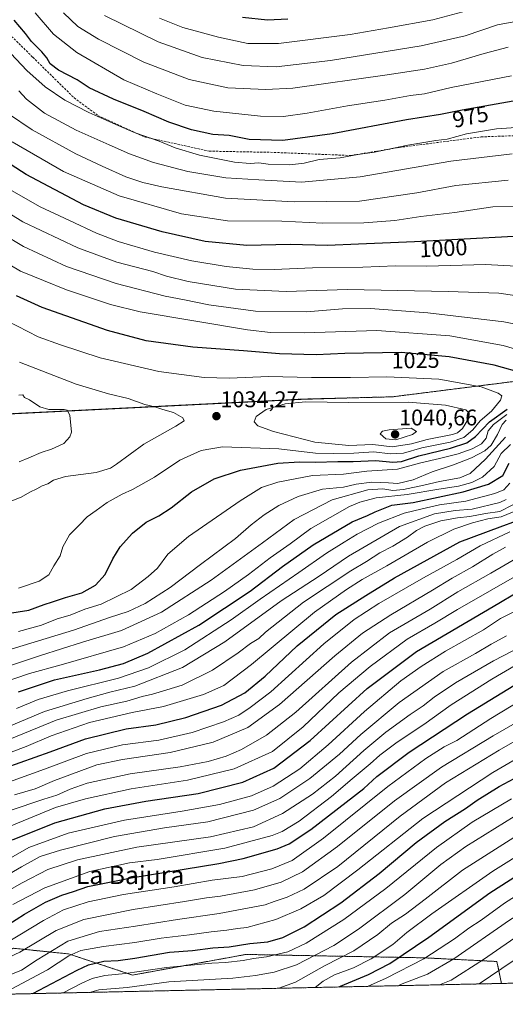
# Model space of a CAD drawing. Units: metres. Extents: x 648383 to 651845, y 4730026 to 4732413.
# Drawn here: x 648644 to 648858, y 4730026 to 4730460 of the extents above; entities that cross this region are included whole.
import ezdxf
from ezdxf.enums import TextEntityAlignment as Align

# ---------------------------------------------------------------- set-up
doc = ezdxf.new("R2010")
doc.units = ezdxf.units.M
doc.header["$MEASUREMENT"] = 0
doc.linetypes.add('TRAZOS', pattern=[0.75, 0.5, -0.25])
doc.linetypes.add('TRAZOSX2', pattern=[1.5, 1, -0.5])
for name, color, linetype, lineweight in [('Arbolado forestal', 92, 'TRAZOS', 0), ('Arbolado forestal CxS', 92, 'Continuous', 0), ('Carátula', 7, 'Continuous', 5), ('Comarca', 2, 'Continuous', 13), ('Comarca CxS', 133, 'Continuous', 0), ('Comunidad Autónoma CxS', 142, 'Continuous', 0), ('Curva de nivel maestra', 36, 'Continuous', 30), ('Curva de nivel normal', 36, 'Continuous', 0), ('Entidad de ámbito territorial', 19, 'Continuous', 0), ('Entidad de ámbito territorial CxS', 92, 'Continuous', 0), ('Espacio natural protegido CxS', 2, 'Continuous', 0), ('Municipio', 9, 'Continuous', 13), ('Municipio CxS', 142, 'Continuous', 0), ('Provincia CxS', 1, 'Continuous', 0), ('Punto de cota en terreno', 7, 'Continuous', 0), ('Rótulo de curva de nivel directora', 19, 'Continuous', 0), ('Rótulo de punto de cota en terreno', 19, 'Continuous', 0), ('Senda', 19, 'TRAZOSX2', 0), ('Texto cartográfico', 19, 'Continuous', 0)]:
    doc.layers.add(name, color=color, linetype=linetype, lineweight=lineweight)
doc.styles.add('Arial', font='txt', dxfattribs={"height": 0.2})

# ---------------------------------------------------------------- blocks, each defined once
blk = doc.blocks.new('*U152')
at = {"layer": 'Arbolado forestal CxS', "color": 92, "linetype": 'Continuous', "lineweight": 0}
blk.add_polyline3d([(649355.83, 4730045.72, 747.26), (648855.94, 4730034.86, 851.23), (648853.89, 4730044.54, 856.96), (648822.07, 4730046.15, 869.98), (648743.23, 4730047.64, 896.34), (648693.29, 4730038.55, 893.94), (648665.06, 4730047.89, 905.39), (648640.84, 4730050.36, 917.18), (648621.98, 4730043.45, 918.3), (648619.24, 4730029.72, 908.83), (648432.61, 4730025.66, 905.47), (648426.63, 4730304.3, 1068.49), (648491.36, 4730278.67, 1070.95), (648767.59, 4730292.53, 1034.38), (648807.84, 4730293.57, 1033.84), (649148.75, 4730336.65, 963.38)], dxfattribs=at)
blk = doc.blocks.new('*U164')
at = {"layer": 'Curva de nivel normal', "color": 36, "linetype": 'Continuous', "lineweight": 0}
for points in [[(648641.16, 4730118.03, 965), (648650.26, 4730120.75, 965), (648658.92, 4730124.4, 965), (648677.56, 4730131.32, 965), (648688.89, 4730133.55, 965), (648709.87, 4730136.66, 965), (648728.76, 4730141.26, 965), (648744.04, 4730147.8, 965), (648758.09, 4730157.82, 965), (648782.43, 4730179.32, 965), (648794.63, 4730189.38, 965), (648807.12, 4730197.48, 965), (648825.56, 4730208.28, 965), (648834.23, 4730213.53, 965), (648843.17, 4730218.61, 965), (648852.06, 4730224.2, 965), (648857.74, 4730227.31, 965)], [(648858.9, 4730447.72, 965), (648848.23, 4730444.98, 965), (648833.9, 4730440.71, 965), (648821.9, 4730438.1, 965), (648805.57, 4730435.63, 965), (648763.91, 4730429.76, 965), (648752.03, 4730429.07, 965), (648735.25, 4730429.9, 965), (648718.18, 4730433.51, 965), (648698.28, 4730441.22, 965), (648678.18, 4730451.26, 965), (648669.2, 4730456.85, 965), (648662.83, 4730462.95, 965)]]:
    blk.add_polyline3d(points, dxfattribs=at)
blk = doc.blocks.new('*U166')
at = {"layer": 'Curva de nivel normal', "color": 36, "linetype": 'Continuous', "lineweight": 0}
blk.add_polyline3d([(648635.68, 4730037.24, 910), (648644.34, 4730040.65, 910), (648651.26, 4730045.26, 910), (648664.76, 4730053.5, 910), (648678.71, 4730057.73, 910), (648694.63, 4730060.1, 910), (648713.12, 4730063.11, 910), (648731.51, 4730065.7, 910), (648751.79, 4730069.58, 910), (648755.7, 4730071.05, 910), (648761.39, 4730072.91, 910), (648768.94, 4730076.47, 910), (648783.73, 4730086.45, 910), (648811.18, 4730108.65, 910), (648831.17, 4730123.31, 910), (648854.91, 4730137.7, 910), (648877.22, 4730150.49, 910)], dxfattribs=at)
blk = doc.blocks.new('*U168')
at = {"layer": 'Curva de nivel normal', "color": 36, "linetype": 'Continuous', "lineweight": 0}
blk.add_polyline3d([(648640.43, 4730069.68, 930), (648654.59, 4730077.05, 930), (648674.47, 4730084.22, 930), (648691.95, 4730088.02, 930), (648704.16, 4730089.48, 930), (648733.98, 4730094.53, 930), (648754.75, 4730100.06, 930), (648759.21, 4730101.85, 930), (648766.77, 4730106.44, 930), (648780.9, 4730117.26, 930), (648790.04, 4730125.14, 930), (648797.97, 4730131.67, 930), (648802.25, 4730135.57, 930), (648809.96, 4730141.31, 930), (648821.62, 4730149.07, 930), (648833.79, 4730157.66, 930), (648851.69, 4730169.02, 930), (648882.54, 4730187.09, 930)], dxfattribs=at)
blk = doc.blocks.new('*U179')
at = {"layer": 'Curva de nivel normal', "color": 36, "linetype": 'Continuous', "lineweight": 0}
for points in [[(648632.95, 4730145.8, 990), (648654.46, 4730154.72, 990), (648673.22, 4730160.53, 990), (648683.24, 4730163.38, 990), (648694.25, 4730166.02, 990), (648715.25, 4730174.2, 990), (648733.92, 4730185.54, 990), (648758.81, 4730203.54, 990), (648775.52, 4730214.52, 990), (648788.48, 4730223.25, 990), (648810.91, 4730236.35, 990), (648826.37, 4730242.02, 990), (648835.42, 4730243.49, 990), (648843.01, 4730244.09, 990), (648855.16, 4730247, 990), (648857.9, 4730248.23, 990)], [(648858.79, 4730389.14, 990), (648835.73, 4730386.82, 990), (648818.59, 4730383.58, 990), (648793.38, 4730379.9, 990), (648764.51, 4730379.52, 990), (648734.3, 4730381.24, 990), (648706.24, 4730386.14, 990), (648697.75, 4730388.1, 990), (648690.25, 4730390.62, 990), (648679.92, 4730395.28, 990), (648668.29, 4730400.7, 990), (648648.96, 4730411.28, 990), (648638.62, 4730418.42, 990)]]:
    blk.add_polyline3d(points, dxfattribs=at)
blk = doc.blocks.new('*U180')
at = {"layer": 'Curva de nivel normal', "color": 36, "linetype": 'Continuous', "lineweight": 0}
for points in [[(648629.2, 4730165.16, 1005), (648647.78, 4730171.49, 1005), (648661.78, 4730175.41, 1005), (648689.3, 4730183.33, 1005), (648703.3, 4730189.24, 1005), (648717.94, 4730197.4, 1005), (648733.75, 4730207.71, 1005), (648744.37, 4730215.25, 1005), (648753.88, 4730222.62, 1005), (648762.69, 4730228.79, 1005), (648771.91, 4730235.44, 1005), (648788.97, 4730245.14, 1005), (648793.4, 4730247.15, 1005), (648800.66, 4730249.02, 1005), (648814.36, 4730250.42, 1005), (648828.29, 4730252.84, 1005), (648836.95, 4730254.11, 1005), (648842.9, 4730255.77, 1005), (648847.56, 4730258.15, 1005), (648852.62, 4730262.79, 1005), (648855.8, 4730268.58, 1005), (648859.81, 4730272.58, 1005)], [(648867.89, 4730350.85, 1005), (648848.89, 4730351.89, 1005), (648823, 4730351.22, 1005), (648809.25, 4730351.28, 1005), (648794.81, 4730350.8, 1005), (648772.63, 4730350.47, 1005), (648755.66, 4730349.78, 1005), (648746.32, 4730349.91, 1005), (648734.52, 4730351.03, 1005), (648719.46, 4730353.53, 1005), (648702.92, 4730357.42, 1005), (648686.9, 4730362.08, 1005), (648677.38, 4730365.67, 1005), (648665.44, 4730371.38, 1005), (648652.54, 4730377.34, 1005), (648637.78, 4730385.8, 1005)]]:
    blk.add_polyline3d(points, dxfattribs=at)
blk = doc.blocks.new('*U190')
at = {"layer": 'Curva de nivel normal', "color": 36, "linetype": 'Continuous', "lineweight": 0}
for points in [[(648642.93, 4730190.14, 1020), (648653.11, 4730192.8, 1020), (648660.01, 4730195.61, 1020), (648665.7, 4730197.22, 1020), (648672.26, 4730199.91, 1020), (648679.4, 4730202.16, 1020), (648692.7, 4730208.62, 1020), (648700.14, 4730214.3, 1020), (648704.19, 4730217.93, 1020), (648708.87, 4730224.17, 1020), (648717.87, 4730232, 1020), (648740.66, 4730247.76, 1020), (648750.04, 4730253.53, 1020), (648757.36, 4730255.9, 1020), (648772.57, 4730258.8, 1020), (648786.24, 4730259.46, 1020), (648796.57, 4730260.72, 1020), (648810.13, 4730261.67, 1020), (648820.32, 4730264.5, 1020), (648828.61, 4730266.36, 1020), (648836.77, 4730268.43, 1020), (648842.94, 4730270.65, 1020), (648847.09, 4730272.9, 1020), (648849.12, 4730275.29, 1020), (648850.1, 4730278.59, 1020), (648852.36, 4730281.42, 1020), (648858.32, 4730285.8, 1020)], [(648875.56, 4730310.6, 1020), (648856.61, 4730316.26, 1020), (648833.18, 4730320.44, 1020), (648800.9, 4730322.88, 1020), (648769, 4730321.79, 1020), (648754.1, 4730321.94, 1020), (648743.96, 4730323.08, 1020), (648696.64, 4730331.08, 1020), (648683.49, 4730334.29, 1020), (648664.12, 4730340.68, 1020), (648643.93, 4730349.01, 1020), (648629.55, 4730357.42, 1020)]]:
    blk.add_polyline3d(points, dxfattribs=at)
blk = doc.blocks.new('*U191')
at = {"layer": 'Curva de nivel normal', "color": 36, "linetype": 'Continuous', "lineweight": 0}
for points in [[(648639.93, 4730175.17, 1010), (648652.71, 4730179.55, 1010), (648671.23, 4730185.3, 1010), (648688.38, 4730190.5, 1010), (648706.09, 4730198.57, 1010), (648727.92, 4730212.66, 1010), (648750.58, 4730229.12, 1010), (648764.58, 4730239.42, 1010), (648781.24, 4730248.12, 1010), (648796.94, 4730252.5, 1010), (648803.58, 4730253.01, 1010), (648808.04, 4730252.32, 1010), (648812.71, 4730252.67, 1010), (648821.71, 4730254.54, 1010), (648828.52, 4730256.29, 1010), (648837.59, 4730257.91, 1010), (648842.16, 4730259.81, 1010), (648848.88, 4730266.07, 1010), (648857.72, 4730275.76, 1010)], [(648875.85, 4730336.25, 1010), (648854.68, 4730339.24, 1010), (648832.35, 4730340.07, 1010), (648788.07, 4730340.88, 1010), (648760.93, 4730340.01, 1010), (648738.64, 4730341.06, 1010), (648717.85, 4730344.36, 1010), (648708.25, 4730346.76, 1010), (648702.24, 4730348.8, 1010), (648686.32, 4730352.9, 1010), (648669.18, 4730359.2, 1010), (648644.92, 4730370.78, 1010), (648628.4, 4730380.89, 1010)]]:
    blk.add_polyline3d(points, dxfattribs=at)
blk = doc.blocks.new('*U194')
at = {"layer": 'Curva de nivel normal', "color": 36, "linetype": 'Continuous', "lineweight": 0}
for points in [[(648635.85, 4730102.72, 955), (648659.34, 4730112.42, 955), (648672.58, 4730116.34, 955), (648692.7, 4730120.73, 955), (648717.43, 4730124.56, 955), (648738.13, 4730129.54, 955), (648754.96, 4730137.15, 955), (648768.49, 4730148.02, 955), (648784.27, 4730162.97, 955), (648798.01, 4730174.62, 955), (648814.32, 4730186.67, 955), (648826.57, 4730193.7, 955), (648836.56, 4730199.8, 955), (648864.74, 4730215.88, 955)], [(648838.9, 4730463.42, 955), (648825.63, 4730459.77, 955), (648806.09, 4730456.24, 955), (648789.24, 4730453.34, 955), (648757.58, 4730449.39, 955), (648744.07, 4730449.32, 955), (648731.2, 4730452.21, 955), (648715.49, 4730456.5, 955), (648705.1, 4730460.5, 955)]]:
    blk.add_polyline3d(points, dxfattribs=at)
blk = doc.blocks.new('*U195')
at = {"layer": 'Curva de nivel normal', "color": 36, "linetype": 'Continuous', "lineweight": 0}
blk.add_polyline3d([(648626.5, 4730040.66, 915), (648643.59, 4730048.62, 915), (648659.55, 4730058.22, 915), (648671.75, 4730063.06, 915), (648693.54, 4730067.53, 915), (648716.17, 4730071, 915), (648725.92, 4730072.67, 915), (648732.03, 4730073.38, 915), (648747.03, 4730076.15, 915), (648758.76, 4730079.52, 915), (648768.19, 4730084.04, 915), (648783.68, 4730095.21, 915), (648808.71, 4730115.42, 915), (648829.42, 4730130.27, 915), (648852.2, 4730144.04, 915), (648871.64, 4730155.17, 915)], dxfattribs=at)
blk = doc.blocks.new('*U198')
at = {"layer": 'Curva de nivel normal', "color": 36, "linetype": 'Continuous', "lineweight": 0}
for points in [[(648631.94, 4730121.28, 970), (648654.47, 4730129.38, 970), (648672.95, 4730136.34, 970), (648688.86, 4730140.08, 970), (648704.82, 4730142.22, 970), (648719.58, 4730145.53, 970), (648733.37, 4730150.18, 970), (648740.07, 4730153.23, 970), (648745.11, 4730156.51, 970), (648754.2, 4730163.48, 970), (648777.65, 4730184.6, 970), (648790.9, 4730195.4, 970), (648801.89, 4730202.43, 970), (648821.57, 4730213.79, 970), (648836.23, 4730221.84, 970), (648846.58, 4730227.8, 970), (648859.62, 4730234.01, 970)], [(648860.26, 4730435.18, 970), (648833.66, 4730429.91, 970), (648821.92, 4730427.21, 970), (648815.86, 4730426.45, 970), (648804.44, 4730424.44, 970), (648787.98, 4730421.92, 970), (648770.28, 4730418.65, 970), (648759.77, 4730417.14, 970), (648749.7, 4730417.4, 970), (648729.04, 4730419.5, 970), (648716.45, 4730422.24, 970), (648704.02, 4730427.16, 970), (648689.37, 4730433.39, 970), (648668.68, 4730445.35, 970), (648658.44, 4730453.44, 970), (648650.3, 4730462.96, 970)]]:
    blk.add_polyline3d(points, dxfattribs=at)
blk = doc.blocks.new('*U209')
at = {"layer": 'Curva de nivel normal', "color": 36, "linetype": 'Continuous', "lineweight": 0}
for points in [[(648639.93, 4730142.9, 985), (648659.59, 4730150.99, 985), (648679.26, 4730156.84, 985), (648690.71, 4730159.3, 985), (648697.43, 4730161.37, 985), (648701.99, 4730162.49, 985), (648708.36, 4730164.3, 985), (648715.16, 4730166.36, 985), (648728.44, 4730173.08, 985), (648739.88, 4730180.65, 985), (648745.25, 4730184.73, 985), (648748.92, 4730187.04, 985), (648751.92, 4730189.78, 985), (648768.63, 4730203.02, 985), (648789.46, 4730216.89, 985), (648796.35, 4730220.97, 985), (648802.25, 4730224.7, 985), (648808.02, 4730227.72, 985), (648814.52, 4730231.68, 985), (648818.45, 4730234.68, 985), (648822.12, 4730236.57, 985), (648829.23, 4730238.94, 985), (648836.56, 4730240.26, 985), (648841.9, 4730240.8, 985), (648848.9, 4730242.15, 985), (648855.23, 4730243.05, 985), (648860.9, 4730245.98, 985)], [(648860.61, 4730400.76, 985), (648833.56, 4730397.48, 985), (648793.57, 4730390.52, 985), (648767.67, 4730388.17, 985), (648748.96, 4730389.21, 985), (648734.34, 4730390.16, 985), (648717.64, 4730392.97, 985), (648702.48, 4730396.88, 985), (648691.86, 4730400.69, 985), (648682.93, 4730404.76, 985), (648668.46, 4730411.16, 985), (648654.51, 4730418.7, 985), (648646.54, 4730424.88, 985), (648643.19, 4730428.54, 985)]]:
    blk.add_polyline3d(points, dxfattribs=at)
blk = doc.blocks.new('*U211')
at = {"layer": 'Curva de nivel normal', "color": 36, "linetype": 'Continuous', "lineweight": 0}
blk.add_polyline3d([(648633.59, 4730086.82, 945), (648647.59, 4730094.78, 945), (648664.91, 4730101.08, 945), (648689.64, 4730106.83, 945), (648715.16, 4730110.78, 945), (648731.64, 4730113.79, 945), (648745.77, 4730117.66, 945), (648755.32, 4730121.86, 945), (648766.98, 4730129.55, 945), (648779.48, 4730140.04, 945), (648795.45, 4730154.8, 945), (648811.57, 4730168.26, 945), (648820.49, 4730174.57, 945), (648831.23, 4730181.47, 945), (648848.02, 4730190.83, 945), (648855.46, 4730195.8, 945), (648862.56, 4730199.28, 945)], dxfattribs=at)
blk = doc.blocks.new('*U212')
at = {"layer": 'Curva de nivel normal', "color": 36, "linetype": 'Continuous', "lineweight": 0}
for points in [[(648632.88, 4730180.25, 1015), (648667.25, 4730190.67, 1015), (648683.1, 4730196.27, 1015), (648691.37, 4730198.94, 1015), (648698.81, 4730202.39, 1015), (648709.86, 4730209.42, 1015), (648723.19, 4730219.6, 1015), (648738.7, 4730231.14, 1015), (648745.54, 4730237.05, 1015), (648751.24, 4730241.59, 1015), (648757.68, 4730245.66, 1015), (648766.33, 4730249.58, 1015), (648777.01, 4730252.8, 1015), (648786.24, 4730253.66, 1015), (648791.79, 4730254.99, 1015), (648798.79, 4730255.96, 1015), (648806.13, 4730255.57, 1015), (648810.18, 4730255.27, 1015), (648816.94, 4730256.98, 1015), (648825.35, 4730260.5, 1015), (648834.79, 4730263.56, 1015), (648842.62, 4730266.62, 1015), (648848.5, 4730269.71, 1015), (648851.41, 4730272.24, 1015), (648854.14, 4730276.92, 1015), (648856.18, 4730281.39, 1015), (648857.93, 4730283.34, 1015)], [(648875.32, 4730323.01, 1015), (648856.9, 4730326.66, 1015), (648823.47, 4730330.68, 1015), (648798.14, 4730332.49, 1015), (648785.88, 4730332.3, 1015), (648769.91, 4730331.02, 1015), (648747.48, 4730331.36, 1015), (648726.83, 4730334.12, 1015), (648716.14, 4730336.32, 1015), (648707.58, 4730337.96, 1015), (648685.97, 4730343.49, 1015), (648664.12, 4730351.1, 1015), (648645.23, 4730359.9, 1015), (648626.59, 4730371.03, 1015)]]:
    blk.add_polyline3d(points, dxfattribs=at)
blk = doc.blocks.new('*U216')
at = {"layer": 'Curva de nivel normal', "color": 36, "linetype": 'Continuous', "lineweight": 0}
blk.add_polyline3d([(648631.09, 4730078.71, 940), (648644.26, 4730086.32, 940), (648652.59, 4730090.81, 940), (648661.49, 4730093.7, 940), (648685.32, 4730099.66, 940), (648707.36, 4730103.48, 940), (648726.39, 4730106.1, 940), (648746.58, 4730111.29, 940), (648758.24, 4730116.48, 940), (648771.37, 4730125.26, 940), (648784.51, 4730135.94, 940), (648793.85, 4730144.64, 940), (648810.75, 4730158.74, 940), (648830.21, 4730172.38, 940), (648844.38, 4730180.35, 940), (648851.35, 4730184.45, 940), (648858.09, 4730188.1, 940)], dxfattribs=at)
blk = doc.blocks.new('*U217')
at = {"layer": 'Curva de nivel maestra', "color": 36, "linetype": 'Continuous', "lineweight": 30}
for points in [[(648640.39, 4730098.26, 950), (648659.04, 4730105.66, 950), (648681.04, 4730111.81, 950), (648699.16, 4730115.28, 950), (648722.25, 4730118.67, 950), (648741.92, 4730123.66, 950), (648755.58, 4730129.76, 950), (648771.63, 4730141.96, 950), (648796.65, 4730164.97, 950), (648818.4, 4730181.3, 950), (648854.78, 4730202.62, 950), (648868.53, 4730210.8, 950)], [(648761.69, 4730460.1, 950), (648752.77, 4730459.66, 950), (648741.72, 4730460.79, 950)]]:
    blk.add_polyline3d(points, dxfattribs=at)
blk = doc.blocks.new('*U225')
at = {"layer": 'Curva de nivel maestra', "color": 36, "linetype": 'Continuous', "lineweight": 30}
for points in [[(648630.55, 4730196.8, 1025), (648647.48, 4730199.46, 1025), (648654.24, 4730202, 1025), (648657.96, 4730203.09, 1025), (648663.73, 4730205.04, 1025), (648670.96, 4730207.16, 1025), (648676.93, 4730210.56, 1025), (648681.18, 4730215.14, 1025), (648684.6, 4730222.19, 1025), (648687.87, 4730227.41, 1025), (648693.26, 4730233.37, 1025), (648699.23, 4730238.22, 1025), (648704.82, 4730241.04, 1025), (648710.23, 4730244.65, 1025), (648719.25, 4730251.67, 1025), (648729.25, 4730257.44, 1025), (648740.92, 4730261.28, 1025), (648757.26, 4730264.34, 1025), (648766.92, 4730264.97, 1025), (648773.96, 4730264.72, 1025), (648783.83, 4730265.02, 1025), (648790.57, 4730264.99, 1025), (648800.51, 4730265.52, 1025), (648807.97, 4730264.81, 1025), (648811.89, 4730265.08, 1025), (648819.48, 4730267.49, 1025), (648833.42, 4730270.88, 1025), (648840.7, 4730273.28, 1025), (648844.48, 4730276.03, 1025), (648850.66, 4730282.61, 1025), (648858.39, 4730288.06, 1025)], [(648866.3, 4730303.69, 1025), (648852.71, 4730307.51, 1025), (648832.8, 4730311.18, 1025), (648811.68, 4730313.14, 1025), (648786.88, 4730312.73, 1025), (648774.24, 4730312.04, 1025), (648758.07, 4730312.47, 1025), (648742.24, 4730313.83, 1025), (648719.78, 4730315.4, 1025), (648699.26, 4730318.3, 1025), (648682.27, 4730322.75, 1025), (648653.37, 4730333.02, 1025), (648642.05, 4730338.08, 1025)]]:
    blk.add_polyline3d(points, dxfattribs=at)
blk = doc.blocks.new('*U226')
at = {"layer": 'Curva de nivel maestra', "color": 36, "linetype": 'Continuous', "lineweight": 30}
for points in [[(648643.02, 4730163.4, 1000), (648658.9, 4730168.74, 1000), (648678.67, 4730173.18, 1000), (648689.23, 4730175.91, 1000), (648700.03, 4730180.55, 1000), (648722.42, 4730192.81, 1000), (648745.14, 4730207.85, 1000), (648759.32, 4730218.72, 1000), (648772.87, 4730228.27, 1000), (648790.02, 4730238.49, 1000), (648796.85, 4730241.16, 1000), (648800.24, 4730242.91, 1000), (648807.57, 4730245.75, 1000), (648817.04, 4730246.93, 1000), (648839.03, 4730251.66, 1000), (648850.23, 4730255, 1000), (648856.57, 4730258.94, 1000), (648859.32, 4730264.27, 1000)], [(648861.41, 4730364.21, 1000), (648817.59, 4730361.96, 1000), (648792.83, 4730360.95, 1000), (648779.24, 4730360.31, 1000), (648762.74, 4730360.67, 1000), (648743.58, 4730360.33, 1000), (648725.25, 4730362.01, 1000), (648706.25, 4730366.3, 1000), (648685.92, 4730372.41, 1000), (648671.62, 4730378.28, 1000), (648646.29, 4730391.54, 1000), (648621.36, 4730407.71, 1000)]]:
    blk.add_polyline3d(points, dxfattribs=at)
blk = doc.blocks.new('5PATER')
at = {"layer": 'Carátula', "linetype": 'Continuous', "lineweight": 5}
h = blk.add_hatch(color=250, dxfattribs=at)
edge = h.paths.add_edge_path()
edge.add_ellipse((0, 0.01), major_axis=(-1.33, -1.34), ratio=0.999422, start_angle=0, end_angle=360)

msp = doc.modelspace()

# ---------------------------------------------------------------- linework, layer by layer
at = {"layer": 'Arbolado forestal', "color": 92, "linetype": 'TRAZOS', "lineweight": 0}
for points in [[(648426.63, 4730304.3, 1068.49), (648491.36, 4730278.67, 1070.95), (648767.59, 4730292.53, 1034.38), (648807.84, 4730293.57, 1033.84), (649148.75, 4730336.65, 963.38)], [(648426.63, 4730304.3, 1068.49), (648491.36, 4730278.67, 1070.95), (648767.59, 4730292.53, 1034.38), (648807.84, 4730293.57, 1033.84), (649148.75, 4730336.65, 963.38)], [(648855.94, 4730034.86, 851.22), (648853.88, 4730044.54, 856.96), (648822.07, 4730046.15, 869.98), (648743.23, 4730047.65, 896.34), (648693.29, 4730038.55, 893.94), (648665.06, 4730047.89, 905.39), (648640.84, 4730050.36, 917.18), (648621.98, 4730043.45, 918.3), (648619.24, 4730029.72, 908.83)], [(649355.82, 4730045.72, 747.26), (648855.94, 4730034.86, 851.22)], [(648855.94, 4730034.86, 851.22), (648619.24, 4730029.72, 908.83)]]:
    msp.add_polyline3d(points, dxfattribs=at)
at = {"layer": 'Arbolado forestal CxS', "color": 92, "linetype": 'Continuous', "lineweight": 0}
msp.add_polyline3d([(649148.75, 4730336.65, 963.38), (648807.84, 4730293.57, 1033.84), (648767.59, 4730292.53, 1034.38), (648491.36, 4730278.67, 1070.95), (648426.63, 4730304.3, 1068.49), (648416.78, 4730763.26, 861.13)], dxfattribs=at)
msp.add_polyline3d([(648855.94, 4730034.86, 851.23), (648619.24, 4730029.72, 908.83), (648621.98, 4730043.45, 918.3), (648640.84, 4730050.36, 917.18), (648665.06, 4730047.89, 905.39), (648693.29, 4730038.55, 893.94), (648743.23, 4730047.64, 896.34), (648822.07, 4730046.15, 869.98), (648853.88, 4730044.54, 856.96), (648855.94, 4730034.86, 851.23)], close=True, dxfattribs=at)
at = {"layer": 'Comarca', "color": 2, "linetype": 'Continuous', "lineweight": 13}
msp.add_polyline3d([(649614.79, 4730372.94, 636.75), (649415.23, 4730166.03, 767.43), (649303.74, 4730129.34, 809.2), (649149.18, 4730336.61, 963.3), (648807.89, 4730293.49, 1033.89), (648767.64, 4730292.45, 1034.41), (648491.41, 4730278.59, 1070.95), (648426.63, 4730304.24, 1068.5)], dxfattribs=at)
msp.add_polyline3d([(649614.79, 4730372.94, 636.75), (649415.23, 4730166.03, 767.43), (649303.74, 4730129.34, 809.2), (649149.18, 4730336.61, 963.3), (648807.89, 4730293.49, 1033.89), (648767.64, 4730292.45, 1034.41), (648491.41, 4730278.59, 1070.95), (648426.63, 4730304.24, 1068.5)], dxfattribs=at)
at = {"layer": 'Comarca CxS', "color": 133, "linetype": 'Continuous', "lineweight": 0}
for points in [[(649694.32, 4730455.4, 542.71), (649415.23, 4730166.03, 767.43), (649303.74, 4730129.34, 809.2), (649149.18, 4730336.61, 963.3), (648807.89, 4730293.49, 1033.89), (648767.64, 4730292.45, 1034.41), (648491.41, 4730278.59, 1070.95), (648426.63, 4730304.24, 1068.5), (648382.96, 4732338.95, 649.98), (651794.23, 4732413.07, 630.22)], [(649694.32, 4730455.4, 542.71), (649415.23, 4730166.03, 767.43), (649303.74, 4730129.34, 809.2), (649149.18, 4730336.61, 963.3), (648807.89, 4730293.49, 1033.89), (648767.64, 4730292.45, 1034.41), (648491.41, 4730278.59, 1070.95), (648426.63, 4730304.24, 1068.5), (648382.96, 4732338.95, 649.98), (651794.23, 4732413.07, 630.22)], [(650577.94, 4730072.27, 906.38), (648432.61, 4730025.66, 905.47), (648426.63, 4730304.24, 1068.5), (648491.41, 4730278.59, 1070.95), (648767.64, 4730292.45, 1034.41), (648807.89, 4730293.49, 1033.89), (649149.18, 4730336.61, 963.3), (649303.74, 4730129.34, 809.2), (649415.23, 4730166.03, 767.43), (649614.79, 4730372.94, 636.75)], [(650577.94, 4730072.27, 906.38), (648432.61, 4730025.66, 905.47), (648426.63, 4730304.24, 1068.5), (648491.41, 4730278.59, 1070.95), (648767.64, 4730292.45, 1034.41), (648807.89, 4730293.49, 1033.89), (649149.18, 4730336.61, 963.3), (649303.74, 4730129.34, 809.2), (649415.23, 4730166.03, 767.43), (649614.79, 4730372.94, 636.75)]]:
    msp.add_polyline3d(points, dxfattribs=at)
at = {"layer": 'Comunidad Autónoma CxS', "color": 142, "linetype": 'Continuous', "lineweight": 0}
msp.add_polyline3d([(649887.12, 4730057.26, 538.57), (648432.61, 4730025.66, 905.47), (648382.96, 4732338.95, 649.98), (651794.23, 4732413.07, 630.22), (651845.04, 4730099.8, 642.86), (651351.84, 4730089.08, 705.09), (650577.94, 4730072.27, 906.38), (650260.49, 4730065.37, 706.54), (649887.12, 4730057.26, 538.57)], close=True, dxfattribs=at)
msp.add_polyline3d([(649887.12, 4730057.26, 538.57), (648432.61, 4730025.66, 905.47), (648382.96, 4732338.95, 649.98), (651794.23, 4732413.07, 630.22), (651845.04, 4730099.8, 642.86), (651351.84, 4730089.08, 705.09), (650577.94, 4730072.27, 906.38), (650260.49, 4730065.37, 706.54), (649887.12, 4730057.26, 538.57)], close=True, dxfattribs=at)
at = {"layer": 'Curva de nivel maestra', "color": 36, "linetype": 'Continuous', "lineweight": 30}
for points in [[(648863.61, 4730424.4, 975), (648838.63, 4730420.01, 975), (648829.03, 4730418.04, 975), (648814.1, 4730415.66, 975), (648781.24, 4730409.62, 975), (648759.58, 4730406.54, 975), (648744.64, 4730407.12, 975), (648735.81, 4730408.82, 975), (648728.61, 4730409.3, 975), (648719.3, 4730411.24, 975), (648709.27, 4730414.64, 975), (648698.44, 4730419.33, 975), (648684.9, 4730424.86, 975), (648674.17, 4730429.82, 975), (648668.85, 4730433.36, 975), (648660.68, 4730437.64, 975), (648656.93, 4730440.46, 975), (648655.45, 4730443, 975), (648653.2, 4730445.64, 975), (648648.65, 4730450.26, 975), (648646.04, 4730453.85, 975), (648641.08, 4730459.62, 975)], [(648637.11, 4730129.94, 975), (648656.87, 4730136.97, 975), (648672.52, 4730142.68, 975), (648690.48, 4730147.12, 975), (648703.51, 4730148.92, 975), (648716.81, 4730152.12, 975), (648732.46, 4730157.55, 975), (648742.76, 4730163.09, 975), (648751.75, 4730170.41, 975), (648765.88, 4730183.73, 975), (648782.93, 4730197.64, 975), (648796.05, 4730205.9, 975), (648808.77, 4730213.78, 975), (648837.55, 4730229.55, 975), (648855.3, 4730236.27, 975), (648862.5, 4730238.84, 975)], [(648784.38, 4730033.3, 875), (648784.92, 4730033.59, 875), (648797.29, 4730038.82, 875), (648806.75, 4730043.7, 875), (648823.88, 4730055.25, 875), (648850.81, 4730074.75, 875), (648900.18, 4730106.4, 875), (648938.23, 4730129.92, 875), (648970.3, 4730148.25, 875), (648984.48, 4730155.14, 875), (648998.21, 4730160.41, 875), (649009.59, 4730164.06, 875), (649022.06, 4730167.17, 875), (649036.92, 4730170.22, 875), (649049.54, 4730173.5, 875), (649056.52, 4730174.27, 875), (649066.5, 4730173.25, 875), (649076.86, 4730173.66, 875), (649091.87, 4730176.3, 875), (649107.22, 4730180.51, 875)], [(648634.43, 4730058.34, 925), (648645.59, 4730065.38, 925), (648654.95, 4730070.69, 925), (648662.03, 4730073.8, 925), (648667.19, 4730075.42, 925), (648673.54, 4730077.61, 925), (648692.66, 4730081.42, 925), (648731.25, 4730087.7, 925), (648741.98, 4730089.89, 925), (648757.08, 4730094.22, 925), (648762.33, 4730096.5, 925), (648771.91, 4730102.68, 925), (648795.24, 4730120.9, 925), (648800.91, 4730126.06, 925), (648815.25, 4730136.83, 925), (648840.92, 4730153.77, 925), (648873.8, 4730173.91, 925)], [(648649.26, 4730030.37, 900), (648668.81, 4730040.77, 900), (648673.84, 4730043.03, 900), (648680.57, 4730044.66, 900), (648686.9, 4730044.98, 900), (648694.27, 4730046.01, 900), (648709.54, 4730048.6, 900), (648719.64, 4730049.34, 900), (648728.58, 4730050.57, 900), (648735.92, 4730051.04, 900), (648744.9, 4730052.49, 900), (648752.86, 4730053.23, 900), (648759.56, 4730055.16, 900), (648768.91, 4730059.88, 900), (648785.03, 4730070.44, 900), (648802.05, 4730083.4, 900), (648818.36, 4730097.09, 900), (648830.9, 4730106.34, 900), (648839.98, 4730112.05, 900), (648845.22, 4730115.76, 900), (648854.92, 4730121.66, 900), (648863.68, 4730126.48, 900)]]:
    msp.add_polyline3d(points, dxfattribs=at)
at = {"layer": 'Curva de nivel normal', "color": 36, "linetype": 'Continuous', "lineweight": 0}
for points in [[(649111.2, 4730385.57, 960), (649079.85, 4730395.08, 960), (649057.45, 4730398.69, 960), (649045.86, 4730400.64, 960), (649031.18, 4730404.22, 960), (649008.45, 4730411.59, 960), (648986.58, 4730421.64, 960), (648963.79, 4730434.18, 960), (648943.88, 4730444.25, 960), (648929.55, 4730449.9, 960), (648900.55, 4730457.08, 960), (648889.6, 4730459.11, 960), (648866.14, 4730459.75, 960), (648854.12, 4730457.69, 960), (648839.9, 4730452.8, 960), (648820.57, 4730448.3, 960), (648780.57, 4730441.91, 960), (648756.6, 4730439.06, 960), (648742.01, 4730439.64, 960), (648723.9, 4730443.24, 960), (648704.51, 4730450.19, 960), (648680.88, 4730461.75, 960)], [(648875.41, 4730413.16, 980), (648853.69, 4730411.75, 980), (648840.42, 4730409.56, 980), (648832.02, 4730407.26, 980), (648826.99, 4730406.66, 980), (648814.68, 4730404.62, 980), (648799.91, 4730401.4, 980), (648792.57, 4730400.4, 980), (648784.84, 4730399, 980), (648775.57, 4730398.23, 980), (648768.97, 4730396.67, 980), (648762.61, 4730395.85, 980), (648753.02, 4730396.23, 980), (648748.9, 4730396.69, 980), (648745.16, 4730396.41, 980), (648738.26, 4730397.07, 980), (648722.84, 4730400.21, 980), (648712.1, 4730403.4, 980), (648704.96, 4730406.27, 980), (648694.43, 4730409.92, 980), (648685.92, 4730413.72, 980), (648673.92, 4730418.92, 980), (648663.47, 4730424.46, 980), (648654.73, 4730430.32, 980), (648646.64, 4730437.46, 980), (648637.2, 4730447.45, 980)], [(648866.9, 4730377.7, 995), (648852.16, 4730377.3, 995), (648835.34, 4730374.85, 995), (648820.32, 4730373.06, 995), (648808.82, 4730371.34, 995), (648795.26, 4730370.33, 995), (648777.13, 4730370.22, 995), (648759.04, 4730370.96, 995), (648735.15, 4730371.23, 995), (648714.84, 4730374.2, 995), (648687.35, 4730382.24, 995), (648662.8, 4730392.92, 995), (648640.18, 4730406.05, 995)], [(648642.95, 4730209.18, 1030), (648652.16, 4730212.22, 1030), (648656.38, 4730215.12, 1030), (648658.58, 4730219.08, 1030), (648661.32, 4730223.43, 1030), (648662.49, 4730227.41, 1030), (648665.44, 4730232.63, 1030), (648669.72, 4730236.96, 1030), (648673.22, 4730240.66, 1030), (648677.24, 4730243.41, 1030), (648682.01, 4730247, 1030), (648688.61, 4730250.61, 1030), (648693.25, 4730252.7, 1030), (648702.87, 4730258.15, 1030), (648714.07, 4730265.63, 1030), (648723.54, 4730269.95, 1030), (648732.92, 4730271.54, 1030), (648757.75, 4730270.6, 1030), (648773.95, 4730268.66, 1030), (648782.01, 4730268.52, 1030), (648790.74, 4730268.74, 1030), (648799.67, 4730269.25, 1030), (648806.9, 4730268.38, 1030), (648812.75, 4730268.66, 1030), (648820.86, 4730271.04, 1030), (648833.25, 4730273.58, 1030), (648839.29, 4730275.7, 1030), (648843.27, 4730279.03, 1030), (648846.51, 4730282.96, 1030), (648851.48, 4730287.29, 1030), (648855.46, 4730292.12, 1030), (648856.04, 4730293.93, 1030), (648854.39, 4730295.23, 1030), (648846.9, 4730297.91, 1030), (648828.23, 4730301.35, 1030), (648805.4, 4730302.36, 1030), (648789.37, 4730302.02, 1030), (648772.09, 4730302.13, 1030), (648753.23, 4730302.6, 1030), (648735.95, 4730301.79, 1030), (648724.84, 4730302.1, 1030), (648704.9, 4730304.74, 1030), (648679.02, 4730310.71, 1030), (648661.46, 4730316.51, 1030), (648651.64, 4730320.08, 1030), (648637.93, 4730327.01, 1030)], [(648640.05, 4730247.63, 1035), (648644.2, 4730249.26, 1035), (648647.96, 4730251.49, 1035), (648651.06, 4730252.98, 1035), (648653.37, 4730254.27, 1035), (648655.85, 4730255.21, 1035), (648658.35, 4730256.88, 1035), (648663.76, 4730258.49, 1035), (648677.26, 4730260.26, 1035), (648683.47, 4730262.13, 1035), (648686.23, 4730263.86, 1035), (648698.16, 4730272.63, 1035), (648712.39, 4730280.58, 1035), (648716.06, 4730282.95, 1035), (648715.42, 4730284.27, 1035), (648711.36, 4730286.6, 1035), (648706.55, 4730287.97, 1035), (648703.07, 4730289.2, 1035), (648698.61, 4730290.19, 1035), (648691.34, 4730292.77, 1035), (648682.72, 4730294.82, 1035), (648668.36, 4730299.18, 1035), (648643.46, 4730308.81, 1035)], [(648643.26, 4730264.93, 1040), (648647.59, 4730266.61, 1040), (648652.93, 4730268.97, 1040), (648657.59, 4730270.5, 1040), (648662.93, 4730273.02, 1040), (648665.62, 4730275.85, 1040), (648666.28, 4730277.92, 1040), (648665.54, 4730285.5, 1040), (648664.38, 4730287.64, 1040), (648663.09, 4730287.91, 1040), (648656.4, 4730287.97, 1040), (648652.36, 4730289.19, 1040), (648647.86, 4730292.23, 1040), (648645.57, 4730293.27, 1040), (648644.92, 4730294.48, 1040), (648643.17, 4730294.32, 1040)], [(648807.64, 4730271.49, 1035), (648816.24, 4730272.84, 1035), (648823.1, 4730274.69, 1035), (648834.24, 4730276.89, 1035), (648836.46, 4730277.63, 1035), (648838.71, 4730279.63, 1035), (648841.5, 4730284.22, 1035), (648841.59, 4730286.38, 1035), (648840.16, 4730287.89, 1035), (648831.28, 4730289.84, 1035), (648814.83, 4730291.19, 1035), (648788.68, 4730291.09, 1035), (648769.57, 4730291.32, 1035), (648760.58, 4730290.47, 1035), (648752.22, 4730287.98, 1035), (648747.71, 4730284.94, 1035), (648746.89, 4730282.48, 1035), (648748.49, 4730280.84, 1035), (648755.47, 4730278.24, 1035), (648773.56, 4730273.52, 1035), (648788.58, 4730272.09, 1035), (648799.15, 4730272.6, 1035), (648807.64, 4730271.49, 1035)], [(648809.32, 4730274.61, 1040), (648816.68, 4730276.96, 1040), (648818.44, 4730278.28, 1040), (648816.05, 4730279.77, 1040), (648806.38, 4730278.95, 1040), (648803.45, 4730278.4, 1040), (648802.36, 4730277.28, 1040), (648804.99, 4730275.04, 1040), (648809.32, 4730274.61, 1040)], [(648642.04, 4730156.18, 995), (648651.66, 4730160.12, 995), (648664.6, 4730163.84, 995), (648687.03, 4730169.48, 995), (648700.34, 4730173.98, 995), (648716.28, 4730182, 995), (648736.73, 4730195.21, 995), (648749.47, 4730204.3, 995), (648766.5, 4730216.03, 995), (648778.72, 4730224.64, 995), (648786.57, 4730229.41, 995), (648792.24, 4730233.06, 995), (648801.67, 4730237.92, 995), (648812.97, 4730242.28, 995), (648821.01, 4730244.11, 995), (648828.65, 4730245.96, 995), (648840.22, 4730247.6, 995), (648853.04, 4730251, 995), (648856.93, 4730252.55, 995), (648859.63, 4730255.53, 995)], [(648623.28, 4730130.67, 980), (648646.38, 4730139.4, 980), (648657.38, 4730144.1, 980), (648674.34, 4730149.92, 980), (648693.06, 4730154.31, 980), (648706.85, 4730157.04, 980), (648724.58, 4730162.28, 980), (648733.49, 4730166.25, 980), (648745.66, 4730175.46, 980), (648773.49, 4730198.64, 980), (648787.52, 4730208.64, 980), (648794.44, 4730213.05, 980), (648805.33, 4730218.96, 980), (648823.26, 4730229.51, 980), (648834.9, 4730235.26, 980), (648843.07, 4730238.05, 980), (648849.93, 4730239.73, 980), (648855.74, 4730240.59, 980), (648862.49, 4730243.45, 980)], [(648638.91, 4730111.01, 960), (648654.17, 4730116.1, 960), (648659.93, 4730117.83, 960), (648665.69, 4730120.5, 960), (648673.31, 4730123.19, 960), (648692.25, 4730127.3, 960), (648714.19, 4730130.4, 960), (648726.66, 4730132.72, 960), (648734.6, 4730135.11, 960), (648741.26, 4730137.96, 960), (648752.33, 4730144.32, 960), (648765.24, 4730154.44, 960), (648789.84, 4730176.51, 960), (648806.54, 4730189.46, 960), (648824.4, 4730199.97, 960), (648836.66, 4730207.5, 960), (648851.24, 4730215.78, 960), (648863.9, 4730223.16, 960)], [(648757.75, 4730032.72, 885), (648765.06, 4730035.39, 885), (648777.9, 4730042.61, 885), (648790.86, 4730049.24, 885), (648801.37, 4730056.4, 885), (648807.44, 4730061.38, 885), (648813.57, 4730065.4, 885), (648822.24, 4730071.96, 885), (648838.69, 4730084.77, 885), (648869.38, 4730104.43, 885), (648902.6, 4730124.59, 885), (648938.5, 4730146.67, 885), (648965.45, 4730161.54, 885), (648984.33, 4730170.47, 885), (648996.6, 4730174.86, 885), (649004.54, 4730177.02, 885), (649013.21, 4730179.67, 885), (649033.54, 4730184.32, 885), (649044.16, 4730186.87, 885), (649055.32, 4730188.24, 885), (649069.81, 4730188.69, 885), (649083.26, 4730191.18, 885), (649094.08, 4730194.13, 885), (649137.38, 4730207.26, 885)], [(648625.8, 4730068.63, 935), (648644.62, 4730079.3, 935), (648655.89, 4730085.11, 935), (648668.98, 4730089.39, 935), (648695.09, 4730094.91, 935), (648727.58, 4730099.54, 935), (648746.51, 4730103.96, 935), (648759.38, 4730109.78, 935), (648772.6, 4730118.31, 935), (648782.71, 4730126.31, 935), (648795.17, 4730137.65, 935), (648804.88, 4730145.62, 935), (648815.68, 4730153.51, 935), (648821.33, 4730157.25, 935), (648826.26, 4730161.15, 935), (648835.63, 4730167.38, 935), (648852.46, 4730177.2, 935), (648860.91, 4730181.5, 935)], [(648637.18, 4730052.48, 920), (648654.01, 4730062.64, 920), (648662.88, 4730067.26, 920), (648673.68, 4730070.89, 920), (648689.25, 4730074.04, 920), (648711.54, 4730077.49, 920), (648728.43, 4730080.34, 920), (648741.65, 4730082.05, 920), (648754.66, 4730085.4, 920), (648763.65, 4730089.08, 920), (648777.51, 4730098.9, 920), (648805.82, 4730121.65, 920), (648822.56, 4730134.09, 920), (648830.71, 4730139.15, 920), (648836.17, 4730142.07, 920), (648851.15, 4730151.72, 920), (648891.17, 4730175.93, 920)], [(648796.88, 4730033.57, 870), (648805.09, 4730037.26, 870), (648821.74, 4730045.72, 870), (648835.18, 4730054.56, 870), (648841.56, 4730059.21, 870), (648846.91, 4730062.84, 870), (648857.17, 4730070.28, 870), (648887.24, 4730089.32, 870), (648907.75, 4730103.06, 870), (648921.38, 4730111.35, 870), (648954.42, 4730131.18, 870), (648983.7, 4730146.62, 870), (649013.41, 4730157.43, 870), (649048.04, 4730165.81, 870), (649058.95, 4730166.72, 870), (649074.52, 4730165.96, 870), (649086.84, 4730166.99, 870), (649100.36, 4730170.17, 870)], [(649102.17, 4730162.06, 865), (649085.1, 4730158.77, 865), (649073.83, 4730158.49, 865), (649056.62, 4730159.9, 865), (649043.88, 4730158, 865), (649035.65, 4730155.37, 865), (649029.24, 4730153.88, 865), (649022.89, 4730153.01, 865), (649011.6, 4730149.6, 865), (648987.41, 4730140.35, 865), (648963.3, 4730127.82, 865), (648924.08, 4730104.14, 865), (648890.77, 4730082.21, 865), (648859.48, 4730062.79, 865), (648834.92, 4730045.66, 865), (648823.28, 4730038.93, 865), (648811.4, 4730034.33, 865), (648810.32, 4730033.87, 865)], [(648828.61, 4730034.26, 860), (648833.7, 4730036.24, 860), (648848.04, 4730045.37, 860), (648865.58, 4730057.68, 860), (648876.76, 4730064.35, 860), (648883.66, 4730067.32, 860), (648890.23, 4730071.9, 860), (648904.44, 4730081.54, 860), (648924.52, 4730095.56, 860), (648941.4, 4730106.16, 860), (648956.18, 4730115.2, 860), (648987.88, 4730132.18, 860), (649015.46, 4730143.26, 860), (649026.54, 4730146.21, 860), (649033.46, 4730147.12, 860), (649041.54, 4730149.95, 860), (649050.95, 4730152.56, 860), (649061.58, 4730152.79, 860), (649080.63, 4730151, 860), (649088.94, 4730151.51, 860), (649106.87, 4730154.75, 860)], [(648640, 4730032.48, 905), (648655.82, 4730040.9, 905), (648665.13, 4730047.07, 905), (648670.48, 4730049.43, 905), (648680.44, 4730051.2, 905), (648694.3, 4730052.9, 905), (648705.92, 4730054.84, 905), (648718.4, 4730056.3, 905), (648727.87, 4730057.68, 905), (648734.8, 4730058.35, 905), (648739.5, 4730059.13, 905), (648743.64, 4730059.54, 905), (648756.38, 4730063.12, 905), (648767.46, 4730067.8, 905), (648777.65, 4730073.62, 905), (648792.64, 4730084.96, 905), (648821.25, 4730107.6, 905), (648852.06, 4730127.84, 905), (648883.88, 4730146.46, 905)], [(648662.66, 4730030.66, 895), (648670.88, 4730035.01, 895), (648675.39, 4730037.11, 895), (648681.01, 4730038.38, 895), (648690.19, 4730039.18, 895), (648708.28, 4730041.94, 895), (648728.21, 4730043.79, 895), (648734.25, 4730044.06, 895), (648742.08, 4730044.96, 895), (648746.53, 4730045.8, 895), (648752.35, 4730046.56, 895), (648761.67, 4730048.82, 895), (648769.73, 4730052.57, 895), (648786.4, 4730062.99, 895), (648804.94, 4730076.76, 895), (648827.28, 4730094.77, 895), (648843.01, 4730106.03, 895), (648860.3, 4730116.28, 895)], [(648773.76, 4730033.07, 880), (648777.24, 4730035.84, 880), (648782.24, 4730038.68, 880), (648790.62, 4730041.71, 880), (648798.43, 4730045.7, 880), (648807.95, 4730052.04, 880), (648814.21, 4730057.39, 880), (648825.26, 4730065.56, 880), (648852.02, 4730084.41, 880), (648901.62, 4730115.45, 880)], [(648674.26, 4730030.91, 890), (648678.32, 4730032.1, 890), (648690.9, 4730033.1, 890), (648709.2, 4730035.53, 890), (648737.49, 4730037.26, 890), (648747.53, 4730038.39, 890), (648755.62, 4730039.82, 890), (648765.47, 4730043.11, 890), (648781.97, 4730051.65, 890), (648792.92, 4730058.74, 890), (648813.24, 4730074.07, 890), (648829.23, 4730087.25, 890), (648840.23, 4730095.24, 890), (648861.56, 4730108.48, 890)], [(648846.03, 4730034.64, 855), (648871.03, 4730051.55, 855)]]:
    msp.add_polyline3d(points, dxfattribs=at)
at = {"layer": 'Entidad de ámbito territorial', "color": 19, "linetype": 'Continuous', "lineweight": 0}
msp.add_polyline3d([(649614.79, 4730372.94, 636.75), (649415.23, 4730166.03, 767.43), (649303.74, 4730129.34, 809.2), (649149.18, 4730336.61, 963.3), (648807.89, 4730293.49, 1033.89), (648767.64, 4730292.45, 1034.41), (648491.41, 4730278.59, 1070.95), (648426.63, 4730304.24, 1068.5)], dxfattribs=at)
at = {"layer": 'Entidad de ámbito territorial CxS', "color": 92, "linetype": 'Continuous', "lineweight": 0}
msp.add_polyline3d([(649614.79, 4730372.94, 636.75), (649415.23, 4730166.03, 767.43), (649303.74, 4730129.34, 809.2), (649149.18, 4730336.61, 963.3), (648807.89, 4730293.49, 1033.89), (648767.64, 4730292.45, 1034.41), (648491.41, 4730278.59, 1070.95), (648426.63, 4730304.24, 1068.5), (648382.96, 4732338.95, 649.98), (651794.23, 4732413.07, 630.22)], dxfattribs=at)
msp.add_polyline3d([(649614.79, 4730372.94, 636.75), (649415.23, 4730166.03, 767.43), (649303.74, 4730129.34, 809.2), (649149.18, 4730336.61, 963.3), (648807.89, 4730293.49, 1033.89), (648767.64, 4730292.45, 1034.41), (648491.41, 4730278.59, 1070.95), (648426.63, 4730304.24, 1068.5), (648382.96, 4732338.95, 649.98), (651794.23, 4732413.07, 630.22)], dxfattribs=at)
at = {"layer": 'Espacio natural protegido CxS', "color": 2, "linetype": 'Continuous', "lineweight": 0}
msp.add_polyline3d([(649823.45, 4730055.88, 541.59), (648432.61, 4730025.66, 905.47), (648426.63, 4730304.24, 1068.5), (648382.96, 4732338.95, 649.98), (649677.64, 4732367.08, 607.09)], dxfattribs=at)
msp.add_polyline3d([(649823.45, 4730055.88, 541.59), (648432.61, 4730025.66, 905.47), (648426.63, 4730304.24, 1068.5), (648382.96, 4732338.95, 649.98), (649677.64, 4732367.08, 607.09)], dxfattribs=at)
at = {"layer": 'Municipio', "color": 9, "linetype": 'Continuous', "lineweight": 13}
msp.add_polyline3d([(649614.79, 4730372.94, 636.75), (649415.23, 4730166.03, 767.43), (649303.74, 4730129.34, 809.2), (649149.18, 4730336.61, 963.3), (648807.89, 4730293.49, 1033.89), (648767.64, 4730292.45, 1034.41), (648491.41, 4730278.59, 1070.95), (648426.63, 4730304.24, 1068.5)], dxfattribs=at)
msp.add_polyline3d([(649614.79, 4730372.94, 636.75), (649415.23, 4730166.03, 767.43), (649303.74, 4730129.34, 809.2), (649149.18, 4730336.61, 963.3), (648807.89, 4730293.49, 1033.89), (648767.64, 4730292.45, 1034.41), (648491.41, 4730278.59, 1070.95), (648426.63, 4730304.24, 1068.5)], dxfattribs=at)
at = {"layer": 'Municipio CxS', "color": 142, "linetype": 'Continuous', "lineweight": 0}
for points in [[(649614.79, 4730372.94, 636.75), (649415.23, 4730166.03, 767.43), (649303.74, 4730129.34, 809.2), (649149.18, 4730336.61, 963.3), (648807.89, 4730293.49, 1033.89), (648767.64, 4730292.45, 1034.41), (648491.41, 4730278.59, 1070.95), (648426.63, 4730304.24, 1068.5), (648382.96, 4732338.95, 649.98), (649677.64, 4732367.08, 607.09)], [(649614.79, 4730372.94, 636.75), (649415.23, 4730166.03, 767.43), (649303.74, 4730129.34, 809.2), (649149.18, 4730336.61, 963.3), (648807.89, 4730293.49, 1033.89), (648767.64, 4730292.45, 1034.41), (648491.41, 4730278.59, 1070.95), (648426.63, 4730304.24, 1068.5), (648382.96, 4732338.95, 649.98), (649677.64, 4732367.08, 607.09)], [(650577.94, 4730072.27, 906.38), (648432.61, 4730025.66, 905.47), (648426.63, 4730304.24, 1068.5), (648491.41, 4730278.59, 1070.95), (648767.64, 4730292.45, 1034.41), (648807.89, 4730293.49, 1033.89), (649149.18, 4730336.61, 963.3), (649303.74, 4730129.34, 809.2), (649415.23, 4730166.03, 767.43), (649614.79, 4730372.94, 636.75)], [(650577.94, 4730072.27, 906.38), (648432.61, 4730025.66, 905.47), (648426.63, 4730304.24, 1068.5), (648491.41, 4730278.59, 1070.95), (648767.64, 4730292.45, 1034.41), (648807.89, 4730293.49, 1033.89), (649149.18, 4730336.61, 963.3), (649303.74, 4730129.34, 809.2), (649415.23, 4730166.03, 767.43), (649614.79, 4730372.94, 636.75)]]:
    msp.add_polyline3d(points, dxfattribs=at)
at = {"layer": 'Provincia CxS', "color": 1, "linetype": 'Continuous', "lineweight": 0}
msp.add_polyline3d([(651845.04, 4730099.8, 642.86), (648432.61, 4730025.66, 905.47), (648382.96, 4732338.95, 649.98), (651794.23, 4732413.07, 630.22), (651845.04, 4730099.8, 642.86)], close=True, dxfattribs=at)
msp.add_polyline3d([(651845.04, 4730099.8, 642.86), (648432.61, 4730025.66, 905.47), (648382.96, 4732338.95, 649.98), (651794.23, 4732413.07, 630.22), (651845.04, 4730099.8, 642.86)], close=True, dxfattribs=at)
at = {"layer": 'Senda', "color": 19, "linetype": 'TRAZOSX2', "lineweight": 0}
msp.add_polyline3d([(648421.1, 4730561.83, 962.84), (648470.65, 4730538.42, 961.73), (648516.52, 4730513.18, 966.8), (648548.39, 4730498.92, 971.99), (648583.37, 4730489.13, 974.22), (648606.17, 4730478.71, 976), (648629.24, 4730463.07, 976.55), (648649.29, 4730443.32, 977), (648667.42, 4730425.5, 978.1), (648678.13, 4730417.54, 979.32), (648698.46, 4730408.21, 979.88), (648727.03, 4730401.91, 978.93), (648755.6, 4730401.36, 977.11), (648789.39, 4730399.98, 979.91), (648810.82, 4730403.55, 980.49), (648846.95, 4730408.2, 981.03), (648869.21, 4730409.02, 981.53), (648892.01, 4730407.37, 981.74), (648912.34, 4730406.55, 979.77), (648942.82, 4730386.52, 981.08), (648989.53, 4730353.05, 983.71), (649008.21, 4730333.84, 985.7)], dxfattribs=at)

# ---------------------------------------------------------------- block references
at = {"layer": 'Arbolado forestal CxS', "color": 92, "linetype": 'Continuous', "lineweight": 0}
msp.add_blockref('*U152', (0, 0), dxfattribs=at)
at = {"layer": 'Curva de nivel maestra', "color": 36, "linetype": 'Continuous', "lineweight": 30}
for name in ['*U217', '*U226', '*U225']:
    msp.add_blockref(name, (0, 0), dxfattribs=at)
at = {"layer": 'Curva de nivel normal', "color": 36, "linetype": 'Continuous', "lineweight": 0}
for name in ['*U166', '*U195', '*U168', '*U216', '*U211', '*U194', '*U164', '*U198', '*U209', '*U179', '*U180', '*U191', '*U212', '*U190']:
    msp.add_blockref(name, (0, 0), dxfattribs=at)
at = {"layer": 'Punto de cota en terreno', "linetype": 'Continuous', "lineweight": 0}
for p in [(648730.24, 4730285.03, 1034.27), (648809, 4730277, 1040.66)]:
    msp.add_blockref('5PATER', p, dxfattribs=at)

# ---------------------------------------------------------------- texts
at = {"layer": 'Rótulo de curva de nivel directora', "color": 19, "linetype": 'Continuous', "lineweight": 0, "style": 'Arial'}
for s, rotation, p in [('975', 11.5966, (648842.21, 4730417.15)), ('1000', 2.9394, (648830.28, 4730359.08)), ('1025', 0.9472, (648818.02, 4730309.71))]:
    msp.add_text(s, height=7, rotation=rotation, dxfattribs=at).set_placement(p, align=Align.MIDDLE_CENTER)
at = {"layer": 'Rótulo de punto de cota en terreno', "color": 19, "linetype": 'Continuous', "lineweight": 0, "style": 'Arial'}
for s, p in [('1034,27', (648732, 4730286.79)), ('1040,66', (648810.76, 4730278.76))]:
    msp.add_text(s, height=7, dxfattribs=at).set_placement(p, align=Align.BOTTOM_LEFT)
at = {"layer": 'Texto cartográfico', "color": 19, "linetype": 'Continuous', "lineweight": 0, "style": 'Arial'}
msp.add_text('La Bajura', height=8, dxfattribs=at).set_placement((648692.15, 4730082.68), align=Align.MIDDLE_CENTER)

doc.saveas('drawing.dxf')
